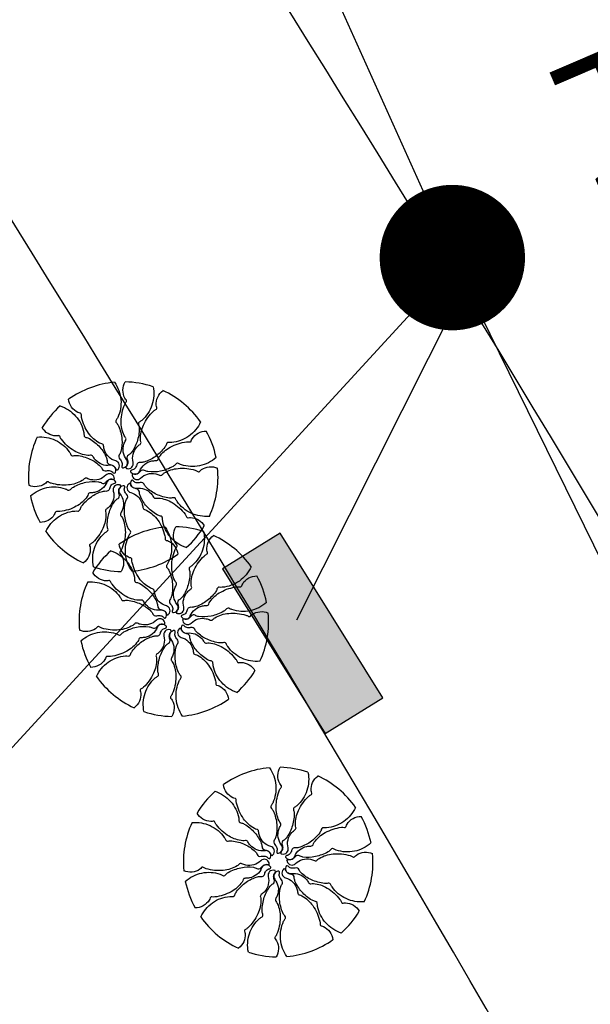
# Model space of a CAD drawing. Extents: x 177059 to 177559, y 1666811 to 1667663.
# Drawn here: x 177136 to 177140, y 1667551 to 1667558 of the extents above; entities that cross this region are included whole.
import ezdxf

# ---------------------------------------------------------------- set-up
doc = ezdxf.new("R2010")
doc.units = 0
doc.header["$MEASUREMENT"] = 0
doc.linetypes.add('CENTER', pattern=[2, 1.25, -0.25, 0.25, -0.25])
doc.layers.get('0').update_dxf_attribs({"linetype": 'CONTINUOUS'})
for name, color, linetype in [('ARV', 1, 'CONTINUOUS'), ('DREN', 4, 'CONTINUOUS'), ('EIXO', 1, 'CENTER'), ('PENA01', 1, 'CONTINUOUS'), ('PLUVIAIS', 4, 'CONTINUOUS'), ('PROJETO', 2, 'CONTINUOUS')]:
    doc.layers.add(name, color=color, linetype=linetype)
doc.styles.get("Standard").update_dxf_attribs({"font": 'simplex.shx'})

# ---------------------------------------------------------------- blocks, each defined once
blk = doc.blocks.new('BP')
at = {"layer": 'DREN', "linetype": 'CONTINUOUS'}
blk.add_hatch(color=256, dxfattribs=at).paths.add_polyline_path([(1, 0), (-1, 0), (-1, -0.7), (1, -0.7)])
blk.add_lwpolyline([(-1, -0.7), (1, -0.7), (1, 0), (-1, 0)], close=True, dxfattribs=at)

msp = doc.modelspace()

# ---------------------------------------------------------------- hatches: boundary and pattern name
at = {"ltscale": 5}
msp.add_hatch(color=256, dxfattribs=at).paths.add_polyline_path([(177138.2852, 1667553.0645), (177137.5447, 1667554.2526), (177137.2743, 1667554.0841, -0.026812), (177137.3218, 1667554.0282, 0.026812), (177137.2743, 1667554.0841), (177137.1288, 1667553.9934), (177137.3178, 1667553.6903, 0.010468), (177137.3281, 1667553.6922, 0.00007), (177137.3282, 1667553.6922, -0.010541), (177137.3178, 1667553.6903), (177137.3367, 1667553.66, -0.035381), (177137.3427, 1667553.6649, -0.049942), (177137.3632, 1667553.6762, 0.04996), (177137.3427, 1667553.6649, 0.035343), (177137.3367, 1667553.66), (177137.8694, 1667552.8053)])

# ---------------------------------------------------------------- linework, layer by layer
at = {"linetype": 'CONTINUOUS', "ltscale": 5, "const_width": 0.525}
msp.add_lwpolyline([(177138.8515, 1667555.9857, 1), (177138.7251, 1667556.4953, 1)], format="xyb", close=True, dxfattribs=at)
at = {"layer": 'ARV', "ltscale": 0.5}
for points in [[(177136.3487, 1667555.3407, -0.131247), (177136.3949, 1667555.2155, -0.13331), (177136.3723, 1667555.0859, -0.053308), (177136.3604, 1667555.0663, 0.169275), (177136.3581, 1667555.0593, 0.191994), (177136.3633, 1667555.0472, -0.093208), (177136.378, 1667555.0253, -0.078808), (177136.4021, 1667554.9307, -0.08571), (177136.395, 1667554.8411, -0.09635), (177136.3838, 1667554.8174, 0.174513), (177136.3796, 1667554.8032, 0.188222), (177136.3876, 1667554.7856, -0.126406), (177136.4024, 1667554.7615, -0.174466), (177136.4012, 1667554.7356, 0.408922), (177136.4059, 1667554.724, 0.112048), (177136.4074, 1667554.7238, 0.029807), (177136.4132, 1667554.7243, 0.574947), (177136.4361, 1667554.7829, -0.255344), (177136.4168, 1667554.8946, -0.055447), (177136.4296, 1667554.9219, 0.156568), (177136.4322, 1667554.9325, 0.168717), (177136.4287, 1667554.9407, -0.077005), (177136.4181, 1667554.9567, -0.113729), (177136.3966, 1667555.0596, -0.096241), (177136.4227, 1667555.1807, -0.074614), (177136.4339, 1667555.1989, 0.189556), (177136.4367, 1667555.2071, 0.190897), (177136.4338, 1667555.2135, -0.076956), (177136.4237, 1667555.2269, -0.129451), (177136.4097, 1667555.2849, -0.126793), (177136.4261, 1667555.3435)], [(177136.6272, 1667555.3089, -0.131247), (177136.6193, 1667555.1757, -0.13331), (177136.5467, 1667555.066, -0.053308), (177136.528, 1667555.0528, 0.169275), (177136.523, 1667555.0473, 0.191994), (177136.5229, 1667555.0341, -0.093208), (177136.5276, 1667555.0082, -0.078808), (177136.5118, 1667554.9119, -0.08571), (177136.4694, 1667554.8326, -0.09635), (177136.4496, 1667554.8154, 0.174513), (177136.44, 1667554.804, 0.188222), (177136.4403, 1667554.7847, -0.126406), (177136.4442, 1667554.7567, -0.174466), (177136.4327, 1667554.7335, 0.408922), (177136.4324, 1667554.721, 0.112048), (177136.4337, 1667554.7201, 0.029807), (177136.4392, 1667554.7183, 0.574947), (177136.4837, 1667554.7628, -0.255344), (177136.5107, 1667554.8729, -0.055447), (177136.5334, 1667554.8927, 0.156568), (177136.54, 1667554.9014, 0.168717), (177136.5401, 1667554.9104, -0.077005), (177136.5368, 1667554.9292, -0.113729), (177136.5584, 1667555.0322, -0.096241), (177136.6309, 1667555.1327, -0.074614), (177136.6484, 1667555.1448, 0.189556), (177136.6543, 1667555.1512, 0.190897), (177136.6542, 1667555.1582, -0.076956), (177136.6503, 1667555.1746, -0.129451), (177136.6607, 1667555.2333, -0.126793), (177136.6992, 1667555.2805)], [(177135.9569, 1667555.1705, -0.131247), (177136.0684, 1667555.0971, -0.13331), (177136.127, 1667554.9794, -0.053308), (177136.1291, 1667554.9565, 0.169275), (177136.1314, 1667554.9495, 0.191994), (177136.1427, 1667554.9427, -0.093208), (177136.1675, 1667554.9339, -0.078808), (177136.243, 1667554.872, -0.08571), (177136.2904, 1667554.7957, -0.09635), (177136.2955, 1667554.7699, 0.174513), (177136.3005, 1667554.756, 0.188222), (177136.3174, 1667554.7466, -0.126406), (177136.3436, 1667554.7359, -0.174466), (177136.358, 1667554.7144, 0.408922), (177136.3686, 1667554.7079, 0.112048), (177136.37, 1667554.7085, 0.029807), (177136.3744, 1667554.7124, 0.574947), (177136.3581, 1667554.7732, -0.255344), (177136.2763, 1667554.8516, -0.055447), (177136.2704, 1667554.8812, 0.156568), (177136.2662, 1667554.8913, 0.168717), (177136.2585, 1667554.8958, -0.077005), (177136.2405, 1667554.9024, -0.113729), (177136.1621, 1667554.9726, -0.096241), (177136.1114, 1667555.0856, -0.074614), (177136.1096, 1667555.1068, 0.189556), (177136.107, 1667555.1151, 0.190897), (177136.1009, 1667555.1185, -0.076956), (177136.0847, 1667555.1233, -0.129451), (177136.0391, 1667555.1617, -0.126793), (177136.0175, 1667555.2186)], [(177135.7901, 1667554.9452, -0.131247), (177135.9216, 1667554.9226, -0.13331), (177136.0225, 1667554.8383, -0.053308), (177136.0336, 1667554.8182, 0.169275), (177136.0386, 1667554.8127, 0.191994), (177136.0516, 1667554.811, -0.093208), (177136.0778, 1667554.8129, -0.078808), (177136.1718, 1667554.7865, -0.08571), (177136.2459, 1667554.7356, -0.09635), (177136.2609, 1667554.7139, 0.174513), (177136.2711, 1667554.7032, 0.188222), (177136.2903, 1667554.7014, -0.126406), (177136.3186, 1667554.7021, -0.174466), (177136.3404, 1667554.6882, 0.408922), (177136.3527, 1667554.6864, 0.112048), (177136.3538, 1667554.6876, 0.029807), (177136.3562, 1667554.6929, 0.574947), (177136.3169, 1667554.742, -0.255344), (177136.2105, 1667554.7811, -0.055447), (177136.1933, 1667554.8059, 0.156568), (177136.1854, 1667554.8134, 0.168717), (177136.1765, 1667554.8145, -0.077005), (177136.1574, 1667554.8133, -0.113729), (177136.0574, 1667554.8461, -0.096241), (177135.9656, 1667554.9293, -0.074614), (177135.9555, 1667554.9481, 0.189556), (177135.9498, 1667554.9546, 0.190897), (177135.9428, 1667554.9553, -0.076956), (177135.9261, 1667554.9533, -0.129451), (177135.8689, 1667554.9701, -0.126793), (177135.8263, 1667555.0136)], [(177136.9705, 1667555.0547, -0.131247), (177136.8852, 1667554.9521, -0.13331), (177136.7617, 1667554.9068, -0.053308), (177136.7387, 1667554.9073, 0.169275), (177136.7315, 1667554.9058, 0.191994), (177136.7236, 1667554.8953, -0.093208), (177136.712, 1667554.8717, -0.078808), (177136.6421, 1667554.8035, -0.08571), (177136.561, 1667554.7648, -0.09635), (177136.5348, 1667554.7626, 0.174513), (177136.5204, 1667554.7592, 0.188222), (177136.5092, 1667554.7434, -0.126406), (177136.4957, 1667554.7185, -0.174466), (177136.4727, 1667554.7067, 0.408922), (177136.4651, 1667554.6968, 0.112048), (177136.4656, 1667554.6953, 0.029807), (177136.469, 1667554.6906, 0.574947), (177136.5311, 1667554.7001, -0.255344), (177136.6182, 1667554.7727, -0.055447), (177136.6482, 1667554.7752, 0.156568), (177136.6587, 1667554.7783, 0.168717), (177136.6641, 1667554.7854, -0.077005), (177136.6726, 1667554.8026, -0.113729), (177136.751, 1667554.8727, -0.096241), (177136.869, 1667554.9106, -0.074614), (177136.8903, 1667554.91, 0.189556), (177136.8988, 1667554.9117, 0.190897), (177136.9029, 1667554.9173, -0.076956), (177136.9095, 1667554.9329, -0.129451), (177136.9527, 1667554.974, -0.126793), (177137.0116, 1667554.9891)], [(177137.0822, 1667554.7976, -0.131247), (177136.9629, 1667554.7378, -0.13331), (177136.8316, 1667554.7459, -0.053308), (177136.8108, 1667554.7555, 0.169275), (177136.8035, 1667554.757, 0.191994), (177136.7921, 1667554.7506, -0.093208), (177136.772, 1667554.7335, -0.078808), (177136.6807, 1667554.6991, -0.08571), (177136.5908, 1667554.6961, -0.09635), (177136.566, 1667554.7047, 0.174513), (177136.5514, 1667554.7073, 0.188222), (177136.5348, 1667554.6973, -0.126406), (177136.5125, 1667554.68, -0.174466), (177136.4867, 1667554.6783, 0.408922), (177136.4757, 1667554.6724, 0.112048), (177136.4756, 1667554.6708, 0.029807), (177136.4768, 1667554.6651, 0.574947), (177136.5375, 1667554.6489, -0.255344), (177136.6464, 1667554.6805, -0.055447), (177136.6749, 1667554.6707, 0.156568), (177136.6857, 1667554.6693, 0.168717), (177136.6935, 1667554.6738, -0.077005), (177136.7082, 1667554.6861, -0.113729), (177136.8082, 1667554.7189, -0.096241), (177136.9314, 1667554.7063, -0.074614), (177136.9507, 1667554.6972, 0.189556), (177136.9592, 1667554.6953, 0.190897), (177136.9652, 1667554.6989, -0.076956), (177136.9774, 1667554.7105, -0.129451), (177137.0335, 1667554.7308, -0.126793), (177137.0936, 1667554.721)], [(177135.7416, 1667554.5208, -0.131247), (177135.8609, 1667554.5806, -0.13331), (177135.9922, 1667554.5725, -0.053308), (177136.013, 1667554.5629, 0.169275), (177136.0203, 1667554.5614, 0.191994), (177136.0317, 1667554.5678, -0.093208), (177136.0518, 1667554.5849, -0.078808), (177136.1431, 1667554.6193, -0.08571), (177136.233, 1667554.6223, -0.09635), (177136.2578, 1667554.6137, 0.174513), (177136.2724, 1667554.6111, 0.188222), (177136.289, 1667554.6211, -0.126406), (177136.3113, 1667554.6384, -0.174466), (177136.3371, 1667554.6401, 0.408922), (177136.3481, 1667554.646, 0.112048), (177136.3482, 1667554.6476, 0.029807), (177136.347, 1667554.6533, 0.574947), (177136.2863, 1667554.6695, -0.255344), (177136.1774, 1667554.6379, -0.055447), (177136.1489, 1667554.6477, 0.156568), (177136.1381, 1667554.6491, 0.168717), (177136.1303, 1667554.6446, -0.077005), (177136.1156, 1667554.6323, -0.113729), (177136.0156, 1667554.5995, -0.096241), (177135.8924, 1667554.6121, -0.074614), (177135.8731, 1667554.6212, 0.189556), (177135.8646, 1667554.6231, 0.190897), (177135.8586, 1667554.6195, -0.076956), (177135.8464, 1667554.6079, -0.129451), (177135.7903, 1667554.5876, -0.126793), (177135.7302, 1667554.5974)], [(177135.8533, 1667554.2637, -0.131247), (177135.9386, 1667554.3663, -0.13331), (177136.0621, 1667554.4116, -0.053308), (177136.0851, 1667554.4111, 0.169275), (177136.0923, 1667554.4126, 0.191994), (177136.1002, 1667554.4231, -0.093208), (177136.1118, 1667554.4467, -0.078808), (177136.1817, 1667554.5149, -0.08571), (177136.2628, 1667554.5536, -0.09635), (177136.289, 1667554.5558, 0.174513), (177136.3034, 1667554.5592, 0.188222), (177136.3146, 1667554.575, -0.126406), (177136.3281, 1667554.5999, -0.174466), (177136.3511, 1667554.6117, 0.408922), (177136.3587, 1667554.6216, 0.112048), (177136.3582, 1667554.6231, 0.029807), (177136.3548, 1667554.6278, 0.574947), (177136.2927, 1667554.6183, -0.255344), (177136.2056, 1667554.5457, -0.055447), (177136.1756, 1667554.5432, 0.156568), (177136.1651, 1667554.5401, 0.168717), (177136.1597, 1667554.533, -0.077005), (177136.1512, 1667554.5158, -0.113729), (177136.0728, 1667554.4457, -0.096241), (177135.9548, 1667554.4078, -0.074614), (177135.9335, 1667554.4084, 0.189556), (177135.925, 1667554.4067, 0.190897), (177135.9209, 1667554.4011, -0.076956), (177135.9143, 1667554.3855, -0.129451), (177135.8711, 1667554.3444, -0.126793), (177135.8122, 1667554.3293)], [(177137.0337, 1667554.3732, -0.131247), (177136.9022, 1667554.3958, -0.13331), (177136.8013, 1667554.4801, -0.053308), (177136.7902, 1667554.5002, 0.169275), (177136.7852, 1667554.5057, 0.191994), (177136.7722, 1667554.5074, -0.093208), (177136.746, 1667554.5055, -0.078808), (177136.652, 1667554.5319, -0.08571), (177136.5779, 1667554.5828, -0.09635), (177136.5629, 1667554.6045, 0.174513), (177136.5527, 1667554.6152, 0.188222), (177136.5335, 1667554.617, -0.126406), (177136.5052, 1667554.6163, -0.174466), (177136.4834, 1667554.6302, 0.408922), (177136.4711, 1667554.632, 0.112048), (177136.47, 1667554.6308, 0.029807), (177136.4676, 1667554.6255, 0.574947), (177136.5069, 1667554.5764, -0.255344), (177136.6133, 1667554.5373, -0.055447), (177136.6305, 1667554.5125, 0.156568), (177136.6384, 1667554.505, 0.168717), (177136.6473, 1667554.5039, -0.077005), (177136.6664, 1667554.5051, -0.113729), (177136.7664, 1667554.4723, -0.096241), (177136.8582, 1667554.3891, -0.074614), (177136.8683, 1667554.3703, 0.189556), (177136.874, 1667554.3638, 0.190897), (177136.881, 1667554.3631, -0.076956), (177136.8977, 1667554.3651, -0.129451), (177136.9549, 1667554.3483, -0.126793), (177136.9975, 1667554.3048)], [(177136.1966, 1667554.0095, -0.131247), (177136.2045, 1667554.1427, -0.13331), (177136.2771, 1667554.2524, -0.053308), (177136.2958, 1667554.2656, 0.169275), (177136.3008, 1667554.2711, 0.191994), (177136.3009, 1667554.2843, -0.093208), (177136.2962, 1667554.3102, -0.078808), (177136.312, 1667554.4065, -0.08571), (177136.3544, 1667554.4858, -0.09635), (177136.3742, 1667554.503, 0.174513), (177136.3838, 1667554.5144, 0.188222), (177136.3835, 1667554.5337, -0.126406), (177136.3796, 1667554.5617, -0.174466), (177136.3911, 1667554.5849, 0.408922), (177136.3914, 1667554.5974, 0.112048), (177136.3901, 1667554.5983, 0.029807), (177136.3846, 1667554.6001, 0.574947), (177136.3401, 1667554.5556, -0.255344), (177136.3131, 1667554.4455, -0.055447), (177136.2904, 1667554.4257, 0.156568), (177136.2838, 1667554.417, 0.168717), (177136.2837, 1667554.408, -0.077005), (177136.287, 1667554.3892, -0.113729), (177136.2654, 1667554.2862, -0.096241), (177136.1929, 1667554.1857, -0.074614), (177136.1754, 1667554.1736, 0.189556), (177136.1695, 1667554.1672, 0.190897), (177136.1696, 1667554.1602, -0.076956), (177136.1735, 1667554.1438, -0.129451), (177136.1631, 1667554.0851, -0.126793), (177136.1246, 1667554.0379)], [(177136.4751, 1667553.9777, -0.131247), (177136.4289, 1667554.1029, -0.13331), (177136.4515, 1667554.2325, -0.053308), (177136.4634, 1667554.2521, 0.169275), (177136.4657, 1667554.2591, 0.191994), (177136.4605, 1667554.2712, -0.093208), (177136.4458, 1667554.2931, -0.078808), (177136.4217, 1667554.3877, -0.08571), (177136.4288, 1667554.4773, -0.09635), (177136.44, 1667554.501, 0.174513), (177136.4442, 1667554.5152, 0.188222), (177136.4362, 1667554.5328, -0.126406), (177136.4214, 1667554.5569, -0.174466), (177136.4226, 1667554.5828, 0.408922), (177136.4179, 1667554.5944, 0.112048), (177136.4164, 1667554.5946, 0.029807), (177136.4106, 1667554.5941, 0.574947), (177136.3877, 1667554.5355, -0.255344), (177136.407, 1667554.4238, -0.055447), (177136.3942, 1667554.3965, 0.156568), (177136.3916, 1667554.3859, 0.168717), (177136.3951, 1667554.3777, -0.077005), (177136.4057, 1667554.3617, -0.113729), (177136.4272, 1667554.2588, -0.096241), (177136.4011, 1667554.1377, -0.074614), (177136.3899, 1667554.1195, 0.189556), (177136.3871, 1667554.1113, 0.190897), (177136.39, 1667554.1049, -0.076956), (177136.4001, 1667554.0915, -0.129451), (177136.4141, 1667554.0335, -0.126793), (177136.3977, 1667553.9749)], [(177136.8669, 1667554.1479, -0.131247), (177136.7554, 1667554.2213, -0.13331), (177136.6968, 1667554.339, -0.053308), (177136.6947, 1667554.3619, 0.169275), (177136.6924, 1667554.3689, 0.191994), (177136.6811, 1667554.3757, -0.093208), (177136.6563, 1667554.3845, -0.078808), (177136.5808, 1667554.4464, -0.08571), (177136.5334, 1667554.5227, -0.09635), (177136.5283, 1667554.5485, 0.174513), (177136.5233, 1667554.5624, 0.188222), (177136.5064, 1667554.5718, -0.126406), (177136.4802, 1667554.5825, -0.174466), (177136.4658, 1667554.604, 0.408922), (177136.4552, 1667554.6105, 0.112048), (177136.4538, 1667554.6099, 0.029807), (177136.4494, 1667554.606, 0.574947), (177136.4657, 1667554.5452, -0.255344), (177136.5475, 1667554.4668, -0.055447), (177136.5534, 1667554.4372, 0.156568), (177136.5576, 1667554.4271, 0.168717), (177136.5653, 1667554.4226, -0.077005), (177136.5833, 1667554.416, -0.113729), (177136.6617, 1667554.3458, -0.096241), (177136.7124, 1667554.2328, -0.074614), (177136.7142, 1667554.2116, 0.189556), (177136.7168, 1667554.2033, 0.190897), (177136.7229, 1667554.1999, -0.076956), (177136.7391, 1667554.1951, -0.129451), (177136.7847, 1667554.1567, -0.126793), (177136.8063, 1667554.0998)], [(177136.714, 1667554.2951, -0.131247), (177136.7602, 1667554.1699, -0.13331), (177136.7376, 1667554.0403, -0.053308), (177136.7257, 1667554.0207, 0.169275), (177136.7234, 1667554.0137, 0.191994), (177136.7286, 1667554.0016, -0.093208), (177136.7433, 1667553.9797, -0.078808), (177136.7674, 1667553.8851, -0.08571), (177136.7603, 1667553.7955, -0.09635), (177136.7491, 1667553.7718, 0.174513), (177136.7449, 1667553.7576, 0.188222), (177136.7529, 1667553.74, -0.126406), (177136.7677, 1667553.7159, -0.174466), (177136.7665, 1667553.69, 0.408922), (177136.7712, 1667553.6784, 0.112048), (177136.7727, 1667553.6782, 0.029807), (177136.7785, 1667553.6787, 0.574947), (177136.8014, 1667553.7373, -0.255344), (177136.7821, 1667553.849, -0.055447), (177136.7949, 1667553.8763, 0.156568), (177136.7975, 1667553.8869, 0.168717), (177136.794, 1667553.8951, -0.077005), (177136.7834, 1667553.9111, -0.113729), (177136.7619, 1667554.014, -0.096241), (177136.788, 1667554.1351, -0.074614), (177136.7992, 1667554.1533, 0.189556), (177136.802, 1667554.1615, 0.190897), (177136.7991, 1667554.1679, -0.076956), (177136.789, 1667554.1813, -0.129451), (177136.775, 1667554.2393, -0.126793), (177136.7914, 1667554.2979)], [(177136.9925, 1667554.2633, -0.131247), (177136.9846, 1667554.1301, -0.13331), (177136.912, 1667554.0204, -0.053308), (177136.8933, 1667554.0072, 0.169275), (177136.8883, 1667554.0017, 0.191994), (177136.8882, 1667553.9885, -0.093208), (177136.8929, 1667553.9626, -0.078808), (177136.8771, 1667553.8663, -0.08571), (177136.8347, 1667553.787, -0.09635), (177136.8149, 1667553.7698, 0.174513), (177136.8053, 1667553.7584, 0.188222), (177136.8056, 1667553.7391, -0.126406), (177136.8095, 1667553.7111, -0.174466), (177136.798, 1667553.6879, 0.408922), (177136.7977, 1667553.6754, 0.112048), (177136.799, 1667553.6745, 0.029807), (177136.8045, 1667553.6727, 0.574947), (177136.849, 1667553.7172, -0.255344), (177136.876, 1667553.8273, -0.055447), (177136.8987, 1667553.8471, 0.156568), (177136.9053, 1667553.8558, 0.168717), (177136.9054, 1667553.8648, -0.077005), (177136.9021, 1667553.8836, -0.113729), (177136.9237, 1667553.9866, -0.096241), (177136.9962, 1667554.0871, -0.074614), (177137.0137, 1667554.0992, 0.189556), (177137.0196, 1667554.1056, 0.190897), (177137.0195, 1667554.1126, -0.076956), (177137.0156, 1667554.129, -0.129451), (177137.026, 1667554.1877, -0.126793), (177137.0645, 1667554.2349)], [(177136.3222, 1667554.1249, -0.131247), (177136.4337, 1667554.0515, -0.13331), (177136.4923, 1667553.9338, -0.053308), (177136.4944, 1667553.9109, 0.169275), (177136.4967, 1667553.9039, 0.191994), (177136.508, 1667553.8971, -0.093208), (177136.5328, 1667553.8883, -0.078808), (177136.6083, 1667553.8264, -0.08571), (177136.6557, 1667553.7501, -0.09635), (177136.6608, 1667553.7243, 0.174513), (177136.6658, 1667553.7104, 0.188222), (177136.6827, 1667553.701, -0.126406), (177136.7089, 1667553.6903, -0.174466), (177136.7233, 1667553.6688, 0.408922), (177136.7339, 1667553.6623, 0.112048), (177136.7353, 1667553.6629, 0.029807), (177136.7397, 1667553.6668, 0.574947), (177136.7234, 1667553.7276, -0.255344), (177136.6416, 1667553.806, -0.055447), (177136.6357, 1667553.8356, 0.156568), (177136.6315, 1667553.8457, 0.168717), (177136.6238, 1667553.8502, -0.077005), (177136.6058, 1667553.8568, -0.113729), (177136.5274, 1667553.927, -0.096241), (177136.4767, 1667554.04, -0.074614), (177136.4749, 1667554.0612, 0.189556), (177136.4723, 1667554.0695, 0.190897), (177136.4662, 1667554.0729, -0.076956), (177136.45, 1667554.0777, -0.129451), (177136.4044, 1667554.1161, -0.126793), (177136.3828, 1667554.173)], [(177137.3358, 1667554.0091, -0.131247), (177137.2505, 1667553.9065, -0.13331), (177137.127, 1667553.8612, -0.053308), (177137.104, 1667553.8617, 0.169275), (177137.0968, 1667553.8602, 0.191994), (177137.0889, 1667553.8497, -0.093208), (177137.0773, 1667553.8261, -0.078808), (177137.0074, 1667553.7579, -0.08571), (177136.9263, 1667553.7192, -0.09635), (177136.9001, 1667553.717, 0.174513), (177136.8857, 1667553.7136, 0.188222), (177136.8745, 1667553.6978, -0.126406), (177136.861, 1667553.6729, -0.174466), (177136.838, 1667553.6611, 0.408922), (177136.8304, 1667553.6512, 0.112048), (177136.8309, 1667553.6497, 0.029807), (177136.8343, 1667553.645, 0.574947), (177136.8964, 1667553.6545, -0.255344), (177136.9835, 1667553.7271, -0.055447), (177137.0135, 1667553.7296, 0.156568), (177137.024, 1667553.7327, 0.168717), (177137.0294, 1667553.7398, -0.077005), (177137.0379, 1667553.757, -0.113729), (177137.1163, 1667553.8271, -0.096241), (177137.2343, 1667553.865, -0.074614), (177137.2556, 1667553.8644, 0.189556), (177137.2641, 1667553.8661, 0.190897), (177137.2682, 1667553.8717, -0.076956), (177137.2748, 1667553.8873, -0.129451), (177137.318, 1667553.9284, -0.126793), (177137.3769, 1667553.9435)], [(177136.1554, 1667553.8996, -0.131247), (177136.2869, 1667553.877, -0.13331), (177136.3878, 1667553.7927, -0.053308), (177136.3989, 1667553.7726, 0.169275), (177136.4039, 1667553.7671, 0.191994), (177136.4169, 1667553.7654, -0.093208), (177136.4431, 1667553.7673, -0.078808), (177136.5371, 1667553.7409, -0.08571), (177136.6112, 1667553.69, -0.09635), (177136.6262, 1667553.6683, 0.174513), (177136.6364, 1667553.6576, 0.188222), (177136.6556, 1667553.6558, -0.126406), (177136.6839, 1667553.6565, -0.174466), (177136.7057, 1667553.6426, 0.408922), (177136.718, 1667553.6408, 0.112048), (177136.7191, 1667553.642, 0.029807), (177136.7215, 1667553.6473, 0.574947), (177136.6822, 1667553.6964, -0.255344), (177136.5758, 1667553.7355, -0.055447), (177136.5586, 1667553.7603, 0.156568), (177136.5507, 1667553.7678, 0.168717), (177136.5418, 1667553.7689, -0.077005), (177136.5227, 1667553.7677, -0.113729), (177136.4227, 1667553.8005, -0.096241), (177136.3309, 1667553.8837, -0.074614), (177136.3208, 1667553.9025, 0.189556), (177136.3151, 1667553.909, 0.190897), (177136.3081, 1667553.9097, -0.076956), (177136.2914, 1667553.9077, -0.129451), (177136.2342, 1667553.9245, -0.126793), (177136.1916, 1667553.968)], [(177137.4475, 1667553.752, -0.131247), (177137.3282, 1667553.6922, -0.13331), (177137.1969, 1667553.7003, -0.053308), (177137.1761, 1667553.7099, 0.169275), (177137.1688, 1667553.7114, 0.191994), (177137.1574, 1667553.705, -0.093208), (177137.1373, 1667553.6879, -0.078808), (177137.046, 1667553.6535, -0.08571), (177136.9561, 1667553.6505, -0.09635), (177136.9313, 1667553.6591, 0.174513), (177136.9167, 1667553.6617, 0.188222), (177136.9001, 1667553.6517, -0.126406), (177136.8778, 1667553.6344, -0.174466), (177136.852, 1667553.6327, 0.408922), (177136.841, 1667553.6268, 0.112048), (177136.8409, 1667553.6252, 0.029807), (177136.8421, 1667553.6195, 0.574947), (177136.9028, 1667553.6033, -0.255344), (177137.0117, 1667553.6349, -0.055447), (177137.0402, 1667553.6251, 0.156568), (177137.051, 1667553.6237, 0.168717), (177137.0588, 1667553.6282, -0.077005), (177137.0735, 1667553.6405, -0.113729), (177137.1735, 1667553.6733, -0.096241), (177137.2967, 1667553.6607, -0.074614), (177137.316, 1667553.6516, 0.189556), (177137.3245, 1667553.6497, 0.190897), (177137.3305, 1667553.6533, -0.076956), (177137.3427, 1667553.6649, -0.129451), (177137.3988, 1667553.6852, -0.126793), (177137.4589, 1667553.6754)], [(177136.1069, 1667553.4752, -0.131247), (177136.2262, 1667553.535, -0.13331), (177136.3575, 1667553.5269, -0.053308), (177136.3783, 1667553.5173, 0.169275), (177136.3856, 1667553.5158, 0.191994), (177136.397, 1667553.5222, -0.093208), (177136.4171, 1667553.5393, -0.078808), (177136.5084, 1667553.5737, -0.08571), (177136.5983, 1667553.5767, -0.09635), (177136.6231, 1667553.5681, 0.174513), (177136.6377, 1667553.5655, 0.188222), (177136.6543, 1667553.5755, -0.126406), (177136.6766, 1667553.5928, -0.174466), (177136.7024, 1667553.5945, 0.408922), (177136.7134, 1667553.6004, 0.112048), (177136.7135, 1667553.602, 0.029807), (177136.7123, 1667553.6077, 0.574947), (177136.6516, 1667553.6239, -0.255344), (177136.5427, 1667553.5923, -0.055447), (177136.5142, 1667553.6021, 0.156568), (177136.5034, 1667553.6035, 0.168717), (177136.4956, 1667553.599, -0.077005), (177136.4809, 1667553.5867, -0.113729), (177136.3809, 1667553.5539, -0.096241), (177136.2577, 1667553.5665, -0.074614), (177136.2384, 1667553.5756, 0.189556), (177136.2299, 1667553.5775, 0.190897), (177136.2239, 1667553.5739, -0.076956), (177136.2117, 1667553.5623, -0.129451), (177136.1556, 1667553.542, -0.126793), (177136.0955, 1667553.5518)], [(177136.2186, 1667553.2181, -0.131247), (177136.3039, 1667553.3207, -0.13331), (177136.4274, 1667553.366, -0.053308), (177136.4504, 1667553.3655, 0.169275), (177136.4576, 1667553.367, 0.191994), (177136.4655, 1667553.3775, -0.093208), (177136.4771, 1667553.4011, -0.078808), (177136.547, 1667553.4693, -0.08571), (177136.6281, 1667553.508, -0.09635), (177136.6543, 1667553.5102, 0.174513), (177136.6687, 1667553.5136, 0.188222), (177136.6799, 1667553.5294, -0.126406), (177136.6934, 1667553.5543, -0.174466), (177136.7164, 1667553.5661, 0.408922), (177136.724, 1667553.576, 0.112048), (177136.7235, 1667553.5775, 0.029807), (177136.7201, 1667553.5822, 0.574947), (177136.658, 1667553.5727, -0.255344), (177136.5709, 1667553.5001, -0.055447), (177136.5409, 1667553.4976, 0.156568), (177136.5304, 1667553.4945, 0.168717), (177136.525, 1667553.4874, -0.077005), (177136.5165, 1667553.4702, -0.113729), (177136.4381, 1667553.4001, -0.096241), (177136.3201, 1667553.3622, -0.074614), (177136.2988, 1667553.3628, 0.189556), (177136.2903, 1667553.3611, 0.190897), (177136.2862, 1667553.3555, -0.076956), (177136.2796, 1667553.3399, -0.129451), (177136.2364, 1667553.2988, -0.126793), (177136.1775, 1667553.2837)], [(177137.2322, 1667553.1023, -0.131247), (177137.1207, 1667553.1757, -0.13331), (177137.0621, 1667553.2934, -0.053308), (177137.06, 1667553.3163, 0.169275), (177137.0577, 1667553.3233, 0.191994), (177137.0464, 1667553.3301, -0.093208), (177137.0216, 1667553.3389, -0.078808), (177136.9461, 1667553.4008, -0.08571), (177136.8987, 1667553.4771, -0.09635), (177136.8936, 1667553.5029, 0.174513), (177136.8886, 1667553.5168, 0.188222), (177136.8717, 1667553.5262, -0.126406), (177136.8455, 1667553.5369, -0.174466), (177136.8311, 1667553.5584, 0.408922), (177136.8205, 1667553.5649, 0.112048), (177136.8191, 1667553.5643, 0.029807), (177136.8147, 1667553.5604, 0.574947), (177136.831, 1667553.4996, -0.255344), (177136.9128, 1667553.4212, -0.055447), (177136.9187, 1667553.3916, 0.156568), (177136.9229, 1667553.3815, 0.168717), (177136.9306, 1667553.377, -0.077005), (177136.9486, 1667553.3704, -0.113729), (177137.027, 1667553.3002, -0.096241), (177137.0777, 1667553.1872, -0.074614), (177137.0795, 1667553.166, 0.189556), (177137.0821, 1667553.1577, 0.190897), (177137.0882, 1667553.1543, -0.076956), (177137.1044, 1667553.1495, -0.129451), (177137.15, 1667553.1111, -0.126793), (177137.1716, 1667553.0542)], [(177137.399, 1667553.3276, -0.131247), (177137.2675, 1667553.3502, -0.13331), (177137.1666, 1667553.4345, -0.053308), (177137.1555, 1667553.4546, 0.169275), (177137.1505, 1667553.4601, 0.191994), (177137.1375, 1667553.4618, -0.093208), (177137.1113, 1667553.4599, -0.078808), (177137.0173, 1667553.4863, -0.08571), (177136.9432, 1667553.5372, -0.09635), (177136.9282, 1667553.5589, 0.174513), (177136.918, 1667553.5696, 0.188222), (177136.8988, 1667553.5714, -0.126406), (177136.8705, 1667553.5707, -0.174466), (177136.8487, 1667553.5846, 0.408922), (177136.8364, 1667553.5864, 0.112048), (177136.8353, 1667553.5852, 0.029807), (177136.8329, 1667553.5799, 0.574947), (177136.8722, 1667553.5308, -0.255344), (177136.9786, 1667553.4917, -0.055447), (177136.9958, 1667553.4669, 0.156568), (177137.0037, 1667553.4594, 0.168717), (177137.0126, 1667553.4583, -0.077005), (177137.0317, 1667553.4595, -0.113729), (177137.1317, 1667553.4267, -0.096241), (177137.2235, 1667553.3435, -0.074614), (177137.2336, 1667553.3247, 0.189556), (177137.2393, 1667553.3182, 0.190897), (177137.2463, 1667553.3175, -0.076956), (177137.263, 1667553.3195, -0.129451), (177137.3202, 1667553.3027, -0.126793), (177137.3628, 1667553.2592)], [(177136.5619, 1667552.9639, -0.131247), (177136.5698, 1667553.0971, -0.13331), (177136.6424, 1667553.2068, -0.053308), (177136.6611, 1667553.22, 0.169275), (177136.6661, 1667553.2255, 0.191994), (177136.6662, 1667553.2387, -0.093208), (177136.6615, 1667553.2646, -0.078808), (177136.6773, 1667553.3609, -0.08571), (177136.7197, 1667553.4402, -0.09635), (177136.7395, 1667553.4574, 0.174513), (177136.7491, 1667553.4688, 0.188222), (177136.7488, 1667553.4881, -0.126406), (177136.7449, 1667553.5161, -0.174466), (177136.7564, 1667553.5393, 0.408922), (177136.7567, 1667553.5518, 0.112048), (177136.7554, 1667553.5527, 0.029807), (177136.7499, 1667553.5545, 0.574947), (177136.7054, 1667553.51, -0.255344), (177136.6784, 1667553.3999, -0.055447), (177136.6557, 1667553.3801, 0.156568), (177136.6491, 1667553.3714, 0.168717), (177136.649, 1667553.3624, -0.077005), (177136.6523, 1667553.3436, -0.113729), (177136.6307, 1667553.2406, -0.096241), (177136.5582, 1667553.1401, -0.074614), (177136.5407, 1667553.128, 0.189556), (177136.5348, 1667553.1216, 0.190897), (177136.5349, 1667553.1146, -0.076956), (177136.5388, 1667553.0982, -0.129451), (177136.5284, 1667553.0395, -0.126793), (177136.4899, 1667552.9923)], [(177136.8404, 1667552.9321, -0.131247), (177136.7942, 1667553.0573, -0.13331), (177136.8168, 1667553.1869, -0.053308), (177136.8287, 1667553.2065, 0.169275), (177136.831, 1667553.2135, 0.191994), (177136.8258, 1667553.2256, -0.093208), (177136.8111, 1667553.2475, -0.078808), (177136.787, 1667553.3421, -0.08571), (177136.7941, 1667553.4317, -0.09635), (177136.8053, 1667553.4554, 0.174513), (177136.8095, 1667553.4696, 0.188222), (177136.8015, 1667553.4872, -0.126406), (177136.7867, 1667553.5113, -0.174466), (177136.7879, 1667553.5372, 0.408922), (177136.7832, 1667553.5488, 0.112048), (177136.7817, 1667553.549, 0.029807), (177136.7759, 1667553.5485, 0.574947), (177136.753, 1667553.4899, -0.255344), (177136.7723, 1667553.3782, -0.055447), (177136.7595, 1667553.3509, 0.156568), (177136.7569, 1667553.3403, 0.168717), (177136.7604, 1667553.3321, -0.077005), (177136.771, 1667553.3161, -0.113729), (177136.7925, 1667553.2132, -0.096241), (177136.7664, 1667553.0921, -0.074614), (177136.7552, 1667553.0739, 0.189556), (177136.7524, 1667553.0657, 0.190897), (177136.7553, 1667553.0593, -0.076956), (177136.7654, 1667553.0459, -0.129451), (177136.7794, 1667552.9879, -0.126793), (177136.763, 1667552.9293)], [(177137.4674, 1667552.5594, -0.131247), (177137.5136, 1667552.4342, -0.13331), (177137.491, 1667552.3046, -0.053308), (177137.4791, 1667552.285, 0.169275), (177137.4768, 1667552.278, 0.191994), (177137.482, 1667552.2659, -0.093208), (177137.4967, 1667552.244, -0.078808), (177137.5208, 1667552.1494, -0.08571), (177137.5137, 1667552.0598, -0.09635), (177137.5025, 1667552.0361, 0.174513), (177137.4983, 1667552.0219, 0.188222), (177137.5063, 1667552.0043, -0.126406), (177137.5211, 1667551.9802, -0.174466), (177137.5199, 1667551.9543, 0.408922), (177137.5246, 1667551.9427, 0.112048), (177137.5261, 1667551.9425, 0.029807), (177137.5319, 1667551.943, 0.574947), (177137.5548, 1667552.0016, -0.255344), (177137.5355, 1667552.1133, -0.055447), (177137.5483, 1667552.1406, 0.156568), (177137.5509, 1667552.1512, 0.168717), (177137.5474, 1667552.1594, -0.077005), (177137.5368, 1667552.1754, -0.113729), (177137.5153, 1667552.2783, -0.096241), (177137.5414, 1667552.3994, -0.074614), (177137.5526, 1667552.4176, 0.189556), (177137.5554, 1667552.4258, 0.190897), (177137.5525, 1667552.4322, -0.076956), (177137.5424, 1667552.4456, -0.129451), (177137.5284, 1667552.5036, -0.126793), (177137.5448, 1667552.5622)], [(177137.7459, 1667552.5276, -0.131247), (177137.738, 1667552.3944, -0.13331), (177137.6654, 1667552.2847, -0.053308), (177137.6467, 1667552.2715, 0.169275), (177137.6417, 1667552.266, 0.191994), (177137.6416, 1667552.2528, -0.093208), (177137.6463, 1667552.2269, -0.078808), (177137.6305, 1667552.1306, -0.08571), (177137.5881, 1667552.0513, -0.09635), (177137.5683, 1667552.0341, 0.174513), (177137.5587, 1667552.0227, 0.188222), (177137.559, 1667552.0034, -0.126406), (177137.5629, 1667551.9754, -0.174466), (177137.5514, 1667551.9522, 0.408922), (177137.5511, 1667551.9397, 0.112048), (177137.5524, 1667551.9388, 0.029807), (177137.5579, 1667551.937, 0.574947), (177137.6024, 1667551.9815, -0.255344), (177137.6294, 1667552.0916, -0.055447), (177137.6521, 1667552.1114, 0.156568), (177137.6587, 1667552.1201, 0.168717), (177137.6588, 1667552.1291, -0.077005), (177137.6555, 1667552.1479, -0.113729), (177137.6771, 1667552.2509, -0.096241), (177137.7496, 1667552.3514, -0.074614), (177137.7671, 1667552.3635, 0.189556), (177137.773, 1667552.3699, 0.190897), (177137.7729, 1667552.3769, -0.076956), (177137.769, 1667552.3933, -0.129451), (177137.7794, 1667552.452, -0.126793), (177137.8179, 1667552.4992)], [(177137.0756, 1667552.3892, -0.131247), (177137.1871, 1667552.3158, -0.13331), (177137.2457, 1667552.1981, -0.053308), (177137.2478, 1667552.1752, 0.169275), (177137.2501, 1667552.1682, 0.191994), (177137.2614, 1667552.1614, -0.093208), (177137.2862, 1667552.1526, -0.078808), (177137.3617, 1667552.0907, -0.08571), (177137.4091, 1667552.0144, -0.09635), (177137.4142, 1667551.9886, 0.174513), (177137.4192, 1667551.9747, 0.188222), (177137.4361, 1667551.9653, -0.126406), (177137.4623, 1667551.9546, -0.174466), (177137.4767, 1667551.9331, 0.408922), (177137.4873, 1667551.9266, 0.112048), (177137.4887, 1667551.9272, 0.029807), (177137.4931, 1667551.9311, 0.574947), (177137.4768, 1667551.9919, -0.255344), (177137.395, 1667552.0703, -0.055447), (177137.3891, 1667552.0999, 0.156568), (177137.3849, 1667552.11, 0.168717), (177137.3772, 1667552.1145, -0.077005), (177137.3592, 1667552.1211, -0.113729), (177137.2808, 1667552.1913, -0.096241), (177137.2301, 1667552.3043, -0.074614), (177137.2283, 1667552.3255, 0.189556), (177137.2257, 1667552.3338, 0.190897), (177137.2196, 1667552.3372, -0.076956), (177137.2034, 1667552.342, -0.129451), (177137.1578, 1667552.3804, -0.126793), (177137.1362, 1667552.4373)], [(177136.9088, 1667552.1639, -0.131247), (177137.0403, 1667552.1413, -0.13331), (177137.1412, 1667552.057, -0.053308), (177137.1523, 1667552.0369, 0.169275), (177137.1573, 1667552.0314, 0.191994), (177137.1703, 1667552.0297, -0.093208), (177137.1965, 1667552.0316, -0.078808), (177137.2905, 1667552.0052, -0.08571), (177137.3646, 1667551.9543, -0.09635), (177137.3796, 1667551.9326, 0.174513), (177137.3898, 1667551.9219, 0.188222), (177137.409, 1667551.9201, -0.126406), (177137.4373, 1667551.9208, -0.174466), (177137.4591, 1667551.9069, 0.408922), (177137.4714, 1667551.9051, 0.112048), (177137.4725, 1667551.9063, 0.029807), (177137.4749, 1667551.9116, 0.574947), (177137.4356, 1667551.9607, -0.255344), (177137.3292, 1667551.9998, -0.055447), (177137.312, 1667552.0246, 0.156568), (177137.3041, 1667552.0321, 0.168717), (177137.2952, 1667552.0332, -0.077005), (177137.2761, 1667552.032, -0.113729), (177137.1761, 1667552.0648, -0.096241), (177137.0843, 1667552.148, -0.074614), (177137.0742, 1667552.1668, 0.189556), (177137.0685, 1667552.1733, 0.190897), (177137.0615, 1667552.174, -0.076956), (177137.0448, 1667552.172, -0.129451), (177136.9876, 1667552.1888, -0.126793), (177136.945, 1667552.2323)], [(177138.0892, 1667552.2734, -0.131247), (177138.0039, 1667552.1708, -0.13331), (177137.8804, 1667552.1255, -0.053308), (177137.8574, 1667552.126, 0.169275), (177137.8502, 1667552.1245, 0.191994), (177137.8423, 1667552.114, -0.093208), (177137.8307, 1667552.0904, -0.078808), (177137.7608, 1667552.0222, -0.08571), (177137.6797, 1667551.9835, -0.09635), (177137.6535, 1667551.9813, 0.174513), (177137.6391, 1667551.9779, 0.188222), (177137.6279, 1667551.9621, -0.126406), (177137.6144, 1667551.9372, -0.174466), (177137.5914, 1667551.9254, 0.408922), (177137.5838, 1667551.9155, 0.112048), (177137.5843, 1667551.914, 0.029807), (177137.5877, 1667551.9093, 0.574947), (177137.6498, 1667551.9188, -0.255344), (177137.7369, 1667551.9914, -0.055447), (177137.7669, 1667551.9939, 0.156568), (177137.7774, 1667551.997, 0.168717), (177137.7828, 1667552.0041, -0.077005), (177137.7913, 1667552.0213, -0.113729), (177137.8697, 1667552.0914, -0.096241), (177137.9877, 1667552.1293, -0.074614), (177138.009, 1667552.1287, 0.189556), (177138.0175, 1667552.1304, 0.190897), (177138.0216, 1667552.136, -0.076956), (177138.0282, 1667552.1516, -0.129451), (177138.0714, 1667552.1927, -0.126793), (177138.1303, 1667552.2078)], [(177138.2009, 1667552.0163, -0.131247), (177138.0816, 1667551.9565, -0.13331), (177137.9503, 1667551.9646, -0.053308), (177137.9295, 1667551.9742, 0.169275), (177137.9222, 1667551.9757, 0.191994), (177137.9108, 1667551.9693, -0.093208), (177137.8907, 1667551.9522, -0.078808), (177137.7994, 1667551.9178, -0.08571), (177137.7095, 1667551.9148, -0.09635), (177137.6847, 1667551.9234, 0.174513), (177137.6701, 1667551.926, 0.188222), (177137.6535, 1667551.916, -0.126406), (177137.6312, 1667551.8987, -0.174466), (177137.6054, 1667551.897, 0.408922), (177137.5944, 1667551.8911, 0.112048), (177137.5943, 1667551.8895, 0.029807), (177137.5955, 1667551.8838, 0.574947), (177137.6562, 1667551.8676, -0.255344), (177137.7651, 1667551.8992, -0.055447), (177137.7936, 1667551.8894, 0.156568), (177137.8044, 1667551.888, 0.168717), (177137.8122, 1667551.8925, -0.077005), (177137.8269, 1667551.9048, -0.113729), (177137.9269, 1667551.9376, -0.096241), (177138.0501, 1667551.925, -0.074614), (177138.0694, 1667551.9159, 0.189556), (177138.0779, 1667551.914, 0.190897), (177138.0839, 1667551.9176, -0.076956), (177138.0961, 1667551.9292, -0.129451), (177138.1522, 1667551.9495, -0.126793), (177138.2123, 1667551.9397)], [(177136.8603, 1667551.7395, -0.131247), (177136.9796, 1667551.7993, -0.13331), (177137.1109, 1667551.7912, -0.053308), (177137.1317, 1667551.7816, 0.169275), (177137.139, 1667551.7801, 0.191994), (177137.1504, 1667551.7865, -0.093208), (177137.1705, 1667551.8036, -0.078808), (177137.2618, 1667551.838, -0.08571), (177137.3517, 1667551.841, -0.09635), (177137.3765, 1667551.8324, 0.174513), (177137.3911, 1667551.8298, 0.188222), (177137.4077, 1667551.8398, -0.126406), (177137.43, 1667551.8571, -0.174466), (177137.4558, 1667551.8588, 0.408922), (177137.4668, 1667551.8647, 0.112048), (177137.4669, 1667551.8663, 0.029807), (177137.4657, 1667551.872, 0.574947), (177137.405, 1667551.8882, -0.255344), (177137.2961, 1667551.8566, -0.055447), (177137.2676, 1667551.8664, 0.156568), (177137.2568, 1667551.8678, 0.168717), (177137.249, 1667551.8633, -0.077005), (177137.2343, 1667551.851, -0.113729), (177137.1343, 1667551.8182, -0.096241), (177137.0111, 1667551.8308, -0.074614), (177136.9918, 1667551.8399, 0.189556), (177136.9833, 1667551.8418, 0.190897), (177136.9773, 1667551.8382, -0.076956), (177136.9651, 1667551.8266, -0.129451), (177136.909, 1667551.8063, -0.126793), (177136.8489, 1667551.8161)], [(177136.972, 1667551.4824, -0.131247), (177137.0573, 1667551.585, -0.13331), (177137.1808, 1667551.6303, -0.053308), (177137.2038, 1667551.6298, 0.169275), (177137.211, 1667551.6313, 0.191994), (177137.2189, 1667551.6418, -0.093208), (177137.2305, 1667551.6654, -0.078808), (177137.3004, 1667551.7336, -0.08571), (177137.3815, 1667551.7723, -0.09635), (177137.4077, 1667551.7745, 0.174513), (177137.4221, 1667551.7779, 0.188222), (177137.4333, 1667551.7937, -0.126406), (177137.4468, 1667551.8186, -0.174466), (177137.4698, 1667551.8304, 0.408922), (177137.4774, 1667551.8403, 0.112048), (177137.4769, 1667551.8418, 0.029807), (177137.4735, 1667551.8465, 0.574947), (177137.4114, 1667551.837, -0.255344), (177137.3243, 1667551.7644, -0.055447), (177137.2943, 1667551.7619, 0.156568), (177137.2838, 1667551.7588, 0.168717), (177137.2784, 1667551.7517, -0.077005), (177137.2699, 1667551.7345, -0.113729), (177137.1915, 1667551.6644, -0.096241), (177137.0735, 1667551.6265, -0.074614), (177137.0522, 1667551.6271, 0.189556), (177137.0437, 1667551.6254, 0.190897), (177137.0396, 1667551.6198, -0.076956), (177137.033, 1667551.6042, -0.129451), (177136.9898, 1667551.5631, -0.126793), (177136.9309, 1667551.548)], [(177137.3153, 1667551.2282, -0.131247), (177137.3232, 1667551.3614, -0.13331), (177137.3958, 1667551.4711, -0.053308), (177137.4145, 1667551.4843, 0.169275), (177137.4195, 1667551.4898, 0.191994), (177137.4196, 1667551.503, -0.093208), (177137.4149, 1667551.5289, -0.078808), (177137.4307, 1667551.6252, -0.08571), (177137.4731, 1667551.7045, -0.09635), (177137.4929, 1667551.7217, 0.174513), (177137.5025, 1667551.7331, 0.188222), (177137.5022, 1667551.7524, -0.126406), (177137.4983, 1667551.7804, -0.174466), (177137.5098, 1667551.8036, 0.408922), (177137.5101, 1667551.8161, 0.112048), (177137.5088, 1667551.817, 0.029807), (177137.5033, 1667551.8188, 0.574947), (177137.4588, 1667551.7743, -0.255344), (177137.4318, 1667551.6642, -0.055447), (177137.4091, 1667551.6444, 0.156568), (177137.4025, 1667551.6357, 0.168717), (177137.4024, 1667551.6267, -0.077005), (177137.4057, 1667551.6079, -0.113729), (177137.3841, 1667551.5049, -0.096241), (177137.3116, 1667551.4044, -0.074614), (177137.2941, 1667551.3923, 0.189556), (177137.2882, 1667551.3859, 0.190897), (177137.2883, 1667551.3789, -0.076956), (177137.2922, 1667551.3625, -0.129451), (177137.2818, 1667551.3038, -0.126793), (177137.2433, 1667551.2566)], [(177137.5938, 1667551.1964, -0.131247), (177137.5476, 1667551.3216, -0.13331), (177137.5702, 1667551.4512, -0.053308), (177137.5821, 1667551.4708, 0.169275), (177137.5844, 1667551.4778, 0.191994), (177137.5792, 1667551.4899, -0.093208), (177137.5645, 1667551.5118, -0.078808), (177137.5404, 1667551.6064, -0.08571), (177137.5475, 1667551.696, -0.09635), (177137.5587, 1667551.7197, 0.174513), (177137.5629, 1667551.7339, 0.188222), (177137.5549, 1667551.7515, -0.126406), (177137.5401, 1667551.7756, -0.174466), (177137.5413, 1667551.8015, 0.408922), (177137.5366, 1667551.8131, 0.112048), (177137.5351, 1667551.8133, 0.029807), (177137.5293, 1667551.8128, 0.574947), (177137.5064, 1667551.7542, -0.255344), (177137.5257, 1667551.6425, -0.055447), (177137.5129, 1667551.6152, 0.156568), (177137.5103, 1667551.6046, 0.168717), (177137.5138, 1667551.5964, -0.077005), (177137.5244, 1667551.5804, -0.113729), (177137.5459, 1667551.4775, -0.096241), (177137.5198, 1667551.3564, -0.074614), (177137.5086, 1667551.3382, 0.189556), (177137.5058, 1667551.33, 0.190897), (177137.5087, 1667551.3236, -0.076956), (177137.5188, 1667551.3102, -0.129451), (177137.5328, 1667551.2522, -0.126793), (177137.5164, 1667551.1936)], [(177137.9856, 1667551.3666, -0.131247), (177137.8741, 1667551.44, -0.13331), (177137.8155, 1667551.5577, -0.053308), (177137.8134, 1667551.5806, 0.169275), (177137.8111, 1667551.5876, 0.191994), (177137.7998, 1667551.5944, -0.093208), (177137.775, 1667551.6032, -0.078808), (177137.6995, 1667551.6651, -0.08571), (177137.6521, 1667551.7414, -0.09635), (177137.647, 1667551.7672, 0.174513), (177137.642, 1667551.7811, 0.188222), (177137.6251, 1667551.7905, -0.126406), (177137.5989, 1667551.8012, -0.174466), (177137.5845, 1667551.8227, 0.408922), (177137.5739, 1667551.8292, 0.112048), (177137.5725, 1667551.8286, 0.029807), (177137.5681, 1667551.8247, 0.574947), (177137.5844, 1667551.7639, -0.255344), (177137.6662, 1667551.6855, -0.055447), (177137.6721, 1667551.6559, 0.156568), (177137.6763, 1667551.6458, 0.168717), (177137.684, 1667551.6413, -0.077005), (177137.702, 1667551.6347, -0.113729), (177137.7804, 1667551.5645, -0.096241), (177137.8311, 1667551.4515, -0.074614), (177137.8329, 1667551.4303, 0.189556), (177137.8355, 1667551.422, 0.190897), (177137.8416, 1667551.4186, -0.076956), (177137.8578, 1667551.4138, -0.129451), (177137.9034, 1667551.3754, -0.126793), (177137.925, 1667551.3185)], [(177138.1524, 1667551.5919, -0.131247), (177138.0209, 1667551.6145, -0.13331), (177137.92, 1667551.6988, -0.053308), (177137.9089, 1667551.7189, 0.169275), (177137.9039, 1667551.7244, 0.191994), (177137.8909, 1667551.7261, -0.093208), (177137.8647, 1667551.7242, -0.078808), (177137.7707, 1667551.7506, -0.08571), (177137.6966, 1667551.8015, -0.09635), (177137.6816, 1667551.8232, 0.174513), (177137.6714, 1667551.8339, 0.188222), (177137.6522, 1667551.8357, -0.126406), (177137.6239, 1667551.835, -0.174466), (177137.6021, 1667551.8489, 0.408922), (177137.5898, 1667551.8507, 0.112048), (177137.5887, 1667551.8495, 0.029807), (177137.5863, 1667551.8442, 0.574947), (177137.6256, 1667551.7951, -0.255344), (177137.732, 1667551.756, -0.055447), (177137.7492, 1667551.7312, 0.156568), (177137.7571, 1667551.7237, 0.168717), (177137.766, 1667551.7226, -0.077005), (177137.7851, 1667551.7238, -0.113729), (177137.8851, 1667551.691, -0.096241), (177137.9769, 1667551.6078, -0.074614), (177137.987, 1667551.589, 0.189556), (177137.9927, 1667551.5825, 0.190897), (177137.9997, 1667551.5818, -0.076956), (177138.0164, 1667551.5838, -0.129451), (177138.0736, 1667551.567, -0.126793), (177138.1162, 1667551.5235)]]:
    msp.add_lwpolyline(points, format="xyb", dxfattribs=at)
for centre, start, end in [((177136.4119, 1667554.6592), 95.29722, 125.18092), ((177136.4119, 1667554.6592), 71.66466, 88.81348), ((177136.4119, 1667554.6592), 35.29722, 65.29722), ((177136.4119, 1667554.6592), 131.66466, 148.81348), ((177136.4119, 1667554.6592), 11.66466, 28.81348), ((177136.4119, 1667554.6592), 155.29722, 185.18092), ((177136.4119, 1667554.6592), 335.29722, 5.18092), ((177136.4119, 1667554.6592), 191.66466, 208.81348), ((177136.7772, 1667553.6136), 95.29722, 125.18092), ((177136.7772, 1667553.6136), 71.66466, 88.81348), ((177136.4119, 1667554.6592), 311.66466, 328.81348), ((177136.4119, 1667554.6592), 215.29722, 245.18092), ((177136.7772, 1667553.6136), 35.29722, 65.29722), ((177136.7772, 1667553.6136), 131.66466, 148.81348), ((177136.4119, 1667554.6592), 275.29722, 305.29722), ((177136.4119, 1667554.6592), 251.66466, 268.81348), ((177136.7772, 1667553.6136), 11.66466, 28.81348), ((177136.7772, 1667553.6136), 155.29722, 185.18092), ((177136.7772, 1667553.6136), 335.29722, 5.18092), ((177136.7772, 1667553.6136), 191.66466, 208.81348), ((177136.7772, 1667553.6136), 215.29722, 245.18092), ((177136.7772, 1667553.6136), 311.66466, 328.81348), ((177136.7772, 1667553.6136), 275.29722, 305.29722), ((177136.7772, 1667553.6136), 251.66466, 268.81348), ((177137.5306, 1667551.8779), 95.29722, 125.18092), ((177137.5306, 1667551.8779), 71.66466, 88.81348), ((177137.5306, 1667551.8779), 35.29722, 65.29722), ((177137.5306, 1667551.8779), 131.66466, 148.81348), ((177137.5306, 1667551.8779), 155.29722, 185.18092), ((177137.5306, 1667551.8779), 11.66466, 28.81348), ((177137.5306, 1667551.8779), 335.29722, 5.18092), ((177137.5306, 1667551.8779), 191.66466, 208.81348), ((177137.5306, 1667551.8779), 311.66466, 328.81348), ((177137.5306, 1667551.8779), 215.29722, 245.18092), ((177137.5306, 1667551.8779), 275.29722, 305.29722), ((177137.5306, 1667551.8779), 251.66466, 268.81348)]:
    msp.add_arc(centre, 0.6845, start, end, dxfattribs=at)
at = {"layer": 'EIXO', "ltscale": 2}
msp.add_lwpolyline([(177119.72, 1667572.7618), (177130.8447, 1667556.747, -0.038574), (177142.5279, 1667536.808), (177179.0361, 1667461.789, -0.044536), (177198.0199, 1667411.9444), (177224.0695, 1667319.5785, -0.378326), (177221.1995, 1667313.614), (177203.1007, 1667305.9843)], format="xyb", dxfattribs=at)
at = {"layer": 'PENA01', "ltscale": 0.2}
msp.add_arc((176969.769, 1667452.7345), 198.1302, 25.949981, 34.785996, dxfattribs=at)
at = {"layer": 'PLUVIAIS'}
msp.add_line((177138.8151, 1667556.1919), (177131.612, 1667572.2404), dxfattribs=at)
at = {"layer": 'PLUVIAIS', "ltscale": 5}
msp.add_line((177146.0965, 1667541.3726), (177138.7883, 1667556.2405), dxfattribs=at)
at = {"layer": 'PROJETO', "color": 4, "ltscale": 1.5}
for p, q in [((177138.9937, 1667556.2686), (177137.6635, 1667553.6238)), ((177138.8151, 1667556.1919), (177131.7431, 1667548.4983))]:
    msp.add_line(p, q, dxfattribs=at)
at = {"layer": 'PROJETO'}
msp.add_arc((176969.769, 1667452.7345), 195.6302, 25.949981, 34.785996, dxfattribs=at)

# ---------------------------------------------------------------- block references
at = {"linetype": 'CONTINUOUS', "xscale": 0.7, "yscale": 0.7, "zscale": 0.7, "rotation": 301.9350479116325}
msp.add_blockref('BP', (177137.915, 1667553.6586), dxfattribs=at)

# ---------------------------------------------------------------- texts
at = {"layer": 'PROJETO', "color": 4, "ltscale": 1.5}
msp.add_text('PV-13', height=0.8, rotation=293.24532, dxfattribs=at).set_placement((177139.4465, 1667557.6768))

doc.saveas('drawing.dxf')
